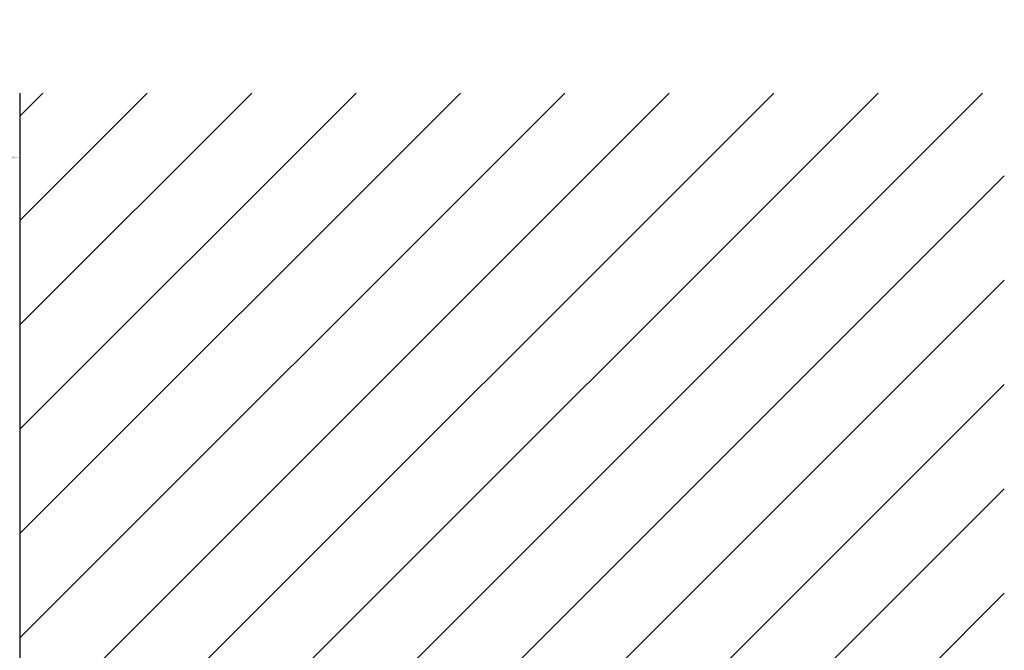
# Model space of a CAD drawing. Units: inches. Extents: x 103.9 to 129.4, y 2.7 to 17.1.
# Drawn here: x 121.8 to 124.3, y 15.5 to 17.1 of the extents above; entities that cross this region are included whole.
import ezdxf

# ---------------------------------------------------------------- set-up
doc = ezdxf.new("R2010")
doc.units = ezdxf.units.IN
doc.header["$MEASUREMENT"] = 0
for name, color, linetype in [('DIM', 6, 'Continuous'), ('Hatch', 8, 'Continuous'), ('JOINT', 2, 'Continuous')]:
    doc.layers.add(name, color=color, linetype=linetype)
doc.styles.get("Standard").update_dxf_attribs({"font": 'arial.ttf'})
doc.dimstyles.new('AA', dxfattribs={"dimtxt": 0.235, "dimasz": 0.23, "dimexe": 0.1, "dimexo": 0.1, "dimgap": 0.09, "dimtad": 0, "dimtih": 1, "dimtoh": 1, "dimdec": 3, "dimzin": 0, "dimdsep": 46, "dimlunit": 4, "dimtxsty": 'Standard', "dimcen": 0.09, "dimclrd": 256, "dimclre": 256, "dimclrt": 256, "dimadec": 0, "dimazin": 0, "dimtfac": 1, "dimtdec": 3, "dimtofl": 0, "dimtmove": 0, "dimatfit": 3, "dimfxl": 1, "dimfrac": 2, "dimtolj": 1, "dimtzin": 0, "dimlwd": -1, "dimarcsym": 0})

# ---------------------------------------------------------------- blocks, each defined once
blk = doc.blocks.new('*D64')
at = {"layer": 'DEFPOINTS', "color": 0}
for p in [(121.845, 16.7802), (121.845, 16.7802), (112.8407, 12.9114)]:
    blk.add_point(p, dxfattribs=at)
at = {"layer": 'DIM', "lineweight": -2}
for p, q in [((112.8407, 14.7599), (112.8407, 16.8802)), ((121.845, 16.8802), (121.845, 16.8802)), ((112.8407, 13.0114), (112.8407, 14.6349))]:
    blk.add_line(p, q, dxfattribs=at)
at = {"layer": 'DIM', "linetype": 'Continuous'}
for p, q in [((113.0707, 16.7802), (116.4373, 16.7802)), ((121.615, 16.7802), (118.2484, 16.7802))]:
    blk.add_line(p, q, dxfattribs=at)
at = {"layer": 'DIM'}
for points in [[(113.0707, 16.8185), (113.0707, 16.7419), (112.8407, 16.7802)], [(121.615, 16.7419), (121.615, 16.8185), (121.845, 16.7802)]]:
    blk.add_solid(points, dxfattribs=at)
at = {"layer": 'DIM', "insert": (117.3429, 16.7802), "char_height": 0.235, "attachment_point": 5}
blk.add_mtext('\\A1;9" [229mm]', dxfattribs=at)

msp = doc.modelspace()

# ---------------------------------------------------------------- linework, layer by layer
at = {"layer": 'Hatch', "linetype": 'Continuous'}
for p, q in [((121.845, 16.8853), (121.9032, 16.9436)), ((121.845, 16.6202), (122.1684, 16.9436)), ((121.845, 16.355), (122.4336, 16.9436)), ((121.845, 16.0898), (122.6987, 16.9436)), ((121.845, 15.8247), (122.9639, 16.9436)), ((121.845, 15.5595), (123.2291, 16.9436)), ((121.845, 15.2943), (123.4942, 16.9436)), ((121.845, 15.0292), (123.7594, 16.9436)), ((121.845, 14.764), (124.0246, 16.9436)), ((121.845, 14.4988), (124.2897, 16.9436)), ((121.845, 14.2337), (124.345, 16.7337)), ((122.0007, 14.1242), (124.345, 16.4685)), ((122.2661, 14.1244), (124.345, 16.2034)), ((122.5314, 14.1246), (124.345, 15.9382)), ((122.767, 14.095), (124.345, 15.673))]:
    msp.add_line(p, q, dxfattribs=at)
at = {"layer": 'JOINT'}
msp.add_line((121.845, 16.9436), (121.845, 8.6708), dxfattribs=at)

# ---------------------------------------------------------------- dimensions: what is measured, and where the dimension line sits
at = {"layer": 'DIM'}
dim = msp.add_linear_dim(base=(121.845, 16.7802), p1=(112.8407, 12.9114), p2=(121.845, 16.7802), dimstyle='AA', dxfattribs=at)
dim.commit()
dim.dimension.update_dxf_attribs({"geometry": '*D64', "text_midpoint": (117.3429, 16.7802)})

doc.saveas('drawing.dxf')
